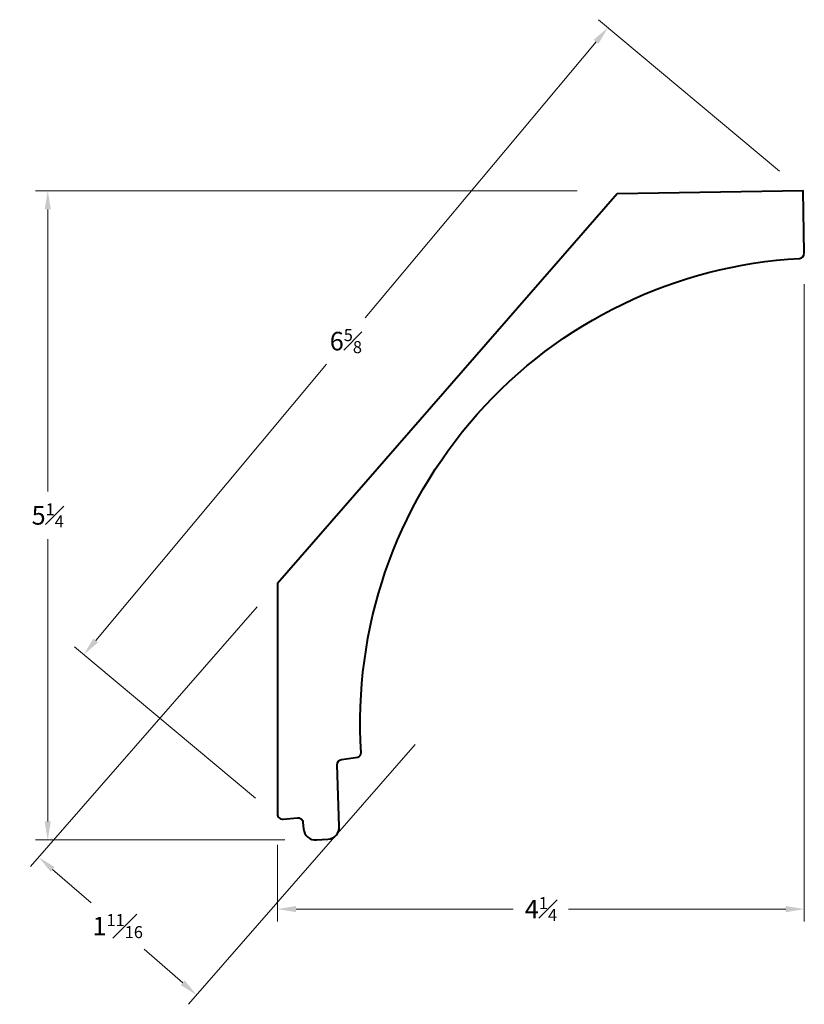
# Model space of a CAD drawing. Units: inches. Extents: x 0.5 to 6.86, y 0.34 to 8.32.
import ezdxf

# ---------------------------------------------------------------- set-up
doc = ezdxf.new("R2010")
doc.units = ezdxf.units.IN
doc.header["$MEASUREMENT"] = 0
doc.layers.get('0').update_dxf_attribs({"lineweight": 40})
doc.layers.add('DIMENSION', color=7, linetype='Continuous', lineweight=15)
doc.styles.get("Standard").update_dxf_attribs({"font": 'Raleway-Regular_0.ttf'})
doc.dimstyles.new('small trim', dxfattribs={"dimscale": 0, "dimtxt": 0.15, "dimasz": 0.15, "dimexe": 0.1, "dimexo": 0.25, "dimgap": 0.09, "dimtad": 0, "dimtih": 1, "dimtoh": 1, "dimdec": 4, "dimzin": 0, "dimdsep": 46, "dimlunit": 5, "dimtxsty": 'Standard', "dimcen": 0.09, "dimdle": 0.25, "dimclrd": 252, "dimclre": 252, "dimclrt": 256, "dimadec": 0, "dimazin": 0, "dimtfac": 0.65, "dimtdec": 4, "dimtmove": 2, "dimatfit": 1, "dimfxl": 1, "dimfrac": 1, "dimtolj": 1, "dimtzin": 0, "dimlwd": 9, "dimlwe": 9, "dimarcsym": 0})

# ---------------------------------------------------------------- blocks, each defined once
blk = doc.blocks.new('*D2715')
at = {"layer": 'Defpoints', "color": 0, "transparency": 16777216}
for p in [(5.2665, 6.9359), (0.7271, 1.6761), (2.8979, 1.6761)]:
    blk.add_point(p, dxfattribs=at)
at = {"layer": 'DIMENSION', "color": 252, "lineweight": 9, "transparency": 16777216}
for p, q in [((5.0165, 6.9359), (0.6271, 6.9359)), ((0.7271, 6.7859), (0.7271, 4.4988)), ((0.7271, 1.8261), (0.7271, 4.1131)), ((2.6479, 1.6761), (0.6271, 1.6761))]:
    blk.add_line(p, q, dxfattribs=at)
at = {"layer": 'DIMENSION', "color": 252, "transparency": 16777216}
for points in [[(0.7021, 6.7859), (0.7521, 6.7859), (0.7271, 6.9359)], [(0.7021, 1.8261), (0.7521, 1.8261), (0.7271, 1.6761)]]:
    blk.add_solid(points, dxfattribs=at)
at = {"layer": 'DIMENSION', "transparency": 16777216, "insert": (0.7271, 4.306), "char_height": 0.15, "attachment_point": 5}
blk.add_mtext('\\A1;5{\\H0.650000x;\\S1#4;}', dxfattribs=at)
blk = doc.blocks.new('*D2716')
at = {"layer": 'Defpoints', "color": 0, "transparency": 16777216}
for p in [(6.8565, 6.4305), (2.5887, 1.8858), (6.8565, 1.1161)]:
    blk.add_point(p, dxfattribs=at)
at = {"layer": 'DIMENSION', "color": 252, "lineweight": 9, "transparency": 16777216}
for p, q in [((6.8565, 6.1805), (6.8565, 1.0161)), ((2.5887, 1.6358), (2.5887, 1.0161)), ((2.7387, 1.1161), (4.4985, 1.1161)), ((6.7065, 1.1161), (4.9467, 1.1161))]:
    blk.add_line(p, q, dxfattribs=at)
at = {"layer": 'DIMENSION', "color": 252, "transparency": 16777216}
for points in [[(2.7387, 1.1411), (2.7387, 1.0911), (2.5887, 1.1161)], [(6.7065, 1.1411), (6.7065, 1.0911), (6.8565, 1.1161)]]:
    blk.add_solid(points, dxfattribs=at)
at = {"layer": 'DIMENSION', "transparency": 16777216, "insert": (4.7226, 1.1161), "char_height": 0.15, "attachment_point": 5}
blk.add_mtext('\\A1;4{\\H0.65x;\\S1#4;}', dxfattribs=at)
blk = doc.blocks.new('*D2717')
at = {"layer": 'Defpoints', "color": 0, "transparency": 16777216}
for p in [(5.2653, 8.2585), (6.8479, 6.9359), (2.6022, 1.8554)]:
    blk.add_point(p, dxfattribs=at)
at = {"layer": 'DIMENSION', "color": 252, "lineweight": 9, "transparency": 16777216}
for p, q in [((6.6561, 7.0962), (5.1885, 8.3226)), ((5.1691, 8.1434), (3.2991, 5.9058)), ((1.1157, 3.2931), (2.9857, 5.5308)), ((2.4103, 2.0157), (0.9428, 3.2421))]:
    blk.add_line(p, q, dxfattribs=at)
at = {"layer": 'DIMENSION', "color": 252, "transparency": 16777216}
for points in [[(5.1499, 8.1595), (5.1883, 8.1274), (5.2653, 8.2585)], [(1.0965, 3.3091), (1.1349, 3.2771), (1.0195, 3.178)]]:
    blk.add_solid(points, dxfattribs=at)
at = {"layer": 'DIMENSION', "transparency": 16777216, "insert": (3.1424, 5.7183), "char_height": 0.15, "attachment_point": 5}
blk.add_mtext('\\A1;6{\\H0.65x;\\S5#8;}', dxfattribs=at)
blk = doc.blocks.new('*D2718')
at = {"layer": 'Defpoints', "color": 0, "transparency": 16777216}
for p in [(2.5887, 3.7544), (3.8685, 2.6382), (1.9338, 0.42)]:
    blk.add_point(p, dxfattribs=at)
at = {"layer": 'DIMENSION', "color": 252, "lineweight": 9, "transparency": 16777216}
for p, q in [((2.4244, 3.566), (0.5883, 1.4608)), ((3.7042, 2.4498), (1.8681, 0.3446)), ((0.767, 1.4376), (1.0789, 1.1656)), ((1.8207, 0.5186), (1.5089, 0.7906))]:
    blk.add_line(p, q, dxfattribs=at)
at = {"layer": 'DIMENSION', "color": 252, "transparency": 16777216}
for points in [[(0.7835, 1.4564), (0.7506, 1.4188), (0.654, 1.5362)], [(1.8372, 0.5374), (1.8043, 0.4997), (1.9338, 0.42)]]:
    blk.add_solid(points, dxfattribs=at)
at = {"layer": 'DIMENSION', "transparency": 16777216, "insert": (1.2939, 0.9781), "char_height": 0.15, "attachment_point": 5}
blk.add_mtext('\\A1;1{\\H0.65x;\\S11#16;}', dxfattribs=at)

msp = doc.modelspace()

# ---------------------------------------------------------------- linework, layer by layer
msp.add_lwpolyline([(6.85647, 6.43046), (6.84793, 6.9359), (5.34122, 6.91043), (2.58868, 3.75444), (2.58868, 1.88582, 0.4426777), (2.63376, 1.84487), (2.7495, 1.85604, -0.4142136), (2.7944, 1.81904), (2.79958, 1.7653, 0.4060301), (2.90458, 1.67628), (2.99663, 1.68257, 0.4035174), (3.08858, 1.78418), (3.07275, 2.28612, -0.3797298), (3.10769, 2.32808), (3.23847, 2.34794, 0.3892667), (3.26637, 2.3826, -0.4169339), (6.81762, 6.3887, 0.4029604)], format="xyb", close=True)

# ---------------------------------------------------------------- dimensions: what is measured, and where the dimension line sits
at = {"layer": 'DIMENSION'}
for p1, p2, distance, picture, middle in [((2.60216, 1.85536), (6.84793, 6.9359), 2.06256, '*D2717', (3.14238, 5.71826)), ((2.58868, 3.75444), (3.86848, 2.63824), -2.94341, '*D2718', (1.29389, 0.97809))]:
    dim = msp.add_aligned_dim(p1=p1, p2=p2, distance=distance, dimstyle='small trim', override={"dimscale": 1, "dimpost": '\\X'}, dxfattribs=at)
    dim.commit()
    dim.dimension.update_dxf_attribs({"geometry": picture, "text_midpoint": middle})
dim = msp.add_linear_dim(base=(0.72706, 1.67606), p1=(5.26654, 6.9359), p2=(2.89785, 1.67606), angle=90, dimstyle='small trim', override={"dimpost": '\\X'}, dxfattribs=at)
dim.commit()
dim.dimension.update_dxf_attribs({"geometry": '*D2715', "text_midpoint": (0.72706, 4.30598)})
dim = msp.add_linear_dim(base=(6.85647, 1.11611), p1=(2.58868, 1.88582), p2=(6.85647, 6.43046), dimstyle='small trim', override={"dimscale": 1, "dimpost": '\\X'}, dxfattribs=at)
dim.commit()
dim.dimension.update_dxf_attribs({"geometry": '*D2716', "text_midpoint": (4.72257, 1.11611)})

doc.saveas('drawing.dxf')
